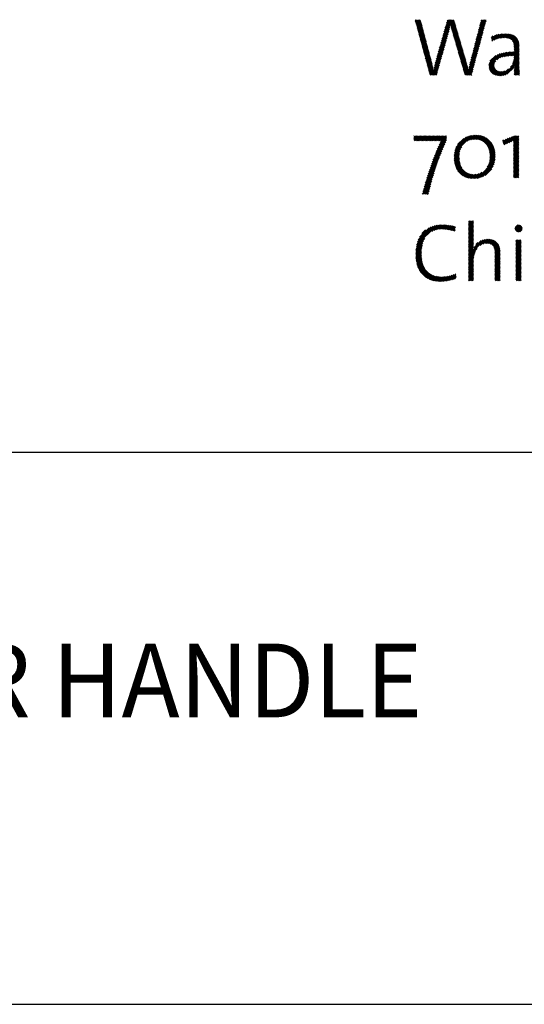
# Model space of a CAD drawing. Extents: x 1.5 to 28.3, y 0.8 to 20.7.
# Drawn here: x 11.1 to 12.5, y 17.6 to 20.2 of the extents above; entities that cross this region are included whole.
import ezdxf

# ---------------------------------------------------------------- set-up
doc = ezdxf.new("R2010")
doc.units = 0
doc.header["$LTSCALE"] = 2
doc.header["$MEASUREMENT"] = 0
doc.layers.get('0').update_dxf_attribs({"linetype": 'CONTINUOUS'})
doc.layers.add('BORDER', color=7, linetype='CONTINUOUS')
doc.styles.add('PLATE', font='ROMAND', dxfattribs={"width": 0.95})

# ---------------------------------------------------------------- blocks, each defined once
blk = doc.blocks.new('WTITLE')
at = {"color": 4}
for p, q in [((-2.3575, -0.3784), (-2.3565, -0.3774)), ((-2.3572, -0.3798), (-2.3547, -0.3774)), ((-2.3568, -0.3812), (-2.353, -0.3774)), ((-2.3564, -0.3826), (-2.3512, -0.3774)), ((-2.356, -0.384), (-2.35, -0.3779)), ((-2.3557, -0.3853), (-2.3496, -0.3793)), ((-2.3553, -0.3867), (-2.3492, -0.3807)), ((-2.3549, -0.3881), (-2.3489, -0.3821)), ((-2.3545, -0.3895), (-2.3485, -0.3835)), ((-2.3542, -0.3909), (-2.3481, -0.3849)), ((-2.3538, -0.3923), (-2.3478, -0.3863)), ((-2.3534, -0.3937), (-2.3474, -0.3877)), ((-2.319, -0.3964), (-2.3102, -0.3876)), ((-2.3183, -0.394), (-2.3098, -0.3854)), ((-2.3176, -0.3915), (-2.3044, -0.3783)), ((-2.3169, -0.389), (-2.3052, -0.3774)), ((-2.3162, -0.3866), (-2.307, -0.3774)), ((-2.3155, -0.3841), (-2.3088, -0.3774)), ((-2.3148, -0.3816), (-2.3105, -0.3774)), ((-2.3141, -0.3791), (-2.3123, -0.3774)), ((-2.3093, -0.385), (-2.304, -0.3796)), ((-2.309, -0.3864), (-2.3036, -0.381)), ((-2.3086, -0.3878), (-2.3032, -0.3824)), ((-2.3083, -0.3892), (-2.3028, -0.3837)), ((-2.3079, -0.3906), (-2.3024, -0.3851)), ((-2.3076, -0.392), (-2.302, -0.3865)), ((-2.3072, -0.3934), (-2.3016, -0.3878)), ((-2.2725, -0.3959), (-2.2631, -0.3865)), ((-2.2719, -0.3935), (-2.2624, -0.3841)), ((-2.2713, -0.3911), (-2.2618, -0.3816)), ((-2.2706, -0.3887), (-2.2612, -0.3792)), ((-2.27, -0.3863), (-2.261, -0.3774)), ((-2.2694, -0.3839), (-2.2628, -0.3774)), ((-2.2688, -0.3816), (-2.2646, -0.3774)), ((-2.2682, -0.3792), (-2.2664, -0.3774)), ((-2.353, -0.3951), (-2.347, -0.3891)), ((-2.3526, -0.3965), (-2.3466, -0.3905)), ((-2.3523, -0.3979), (-2.3463, -0.3919)), ((-2.3519, -0.3993), (-2.3459, -0.3933)), ((-2.3515, -0.4006), (-2.3455, -0.3947)), ((-2.3511, -0.402), (-2.3452, -0.3961)), ((-2.3508, -0.4034), (-2.3448, -0.3975)), ((-2.3504, -0.4048), (-2.3444, -0.3989)), ((-2.35, -0.4062), (-2.3441, -0.4003)), ((-2.3225, -0.4088), (-2.3134, -0.3996)), ((-2.3218, -0.4063), (-2.3127, -0.3972)), ((-2.3211, -0.4038), (-2.312, -0.3947)), ((-2.3204, -0.4014), (-2.3113, -0.3923)), ((-2.3197, -0.3989), (-2.3107, -0.3899)), ((-2.3068, -0.3948), (-2.3012, -0.3892)), ((-2.3064, -0.3962), (-2.3008, -0.3906)), ((-2.306, -0.3975), (-2.3004, -0.3919)), ((-2.3056, -0.3989), (-2.3, -0.3933)), ((-2.3052, -0.4003), (-2.2996, -0.3947)), ((-2.3048, -0.4016), (-2.2992, -0.396)), ((-2.3044, -0.403), (-2.2988, -0.3974)), ((-2.304, -0.4044), (-2.2984, -0.3988)), ((-2.3036, -0.4058), (-2.298, -0.4001)), ((-2.2762, -0.4102), (-2.267, -0.401)), ((-2.2756, -0.4078), (-2.2663, -0.3986)), ((-2.275, -0.4054), (-2.2657, -0.3961)), ((-2.2744, -0.403), (-2.265, -0.3937)), ((-2.2737, -0.4007), (-2.2644, -0.3913)), ((-2.2731, -0.3983), (-2.2637, -0.3889)), ((-2.2538, -0.402), (-2.2513, -0.3994)), ((-2.2536, -0.4035), (-2.2485, -0.3984)), ((-2.2535, -0.4051), (-2.2461, -0.3977)), ((-2.2533, -0.4067), (-2.2438, -0.3972)), ((-2.2499, -0.4051), (-2.2416, -0.3968)), ((-2.2469, -0.4039), (-2.2396, -0.3966)), ((-2.2444, -0.4031), (-2.2377, -0.3964)), ((-2.2421, -0.4026), (-2.2359, -0.3964)), ((-2.24, -0.4023), (-2.2341, -0.3964)), ((-2.2381, -0.4021), (-2.2324, -0.3964)), ((-2.2362, -0.402), (-2.2308, -0.3966)), ((-2.2345, -0.4021), (-2.2292, -0.3968)), ((-2.2329, -0.4023), (-2.2278, -0.3971)), ((-2.2314, -0.4025), (-2.2264, -0.3975)), ((-2.2301, -0.4029), (-2.2251, -0.3979)), ((-2.2288, -0.4035), (-2.2238, -0.3985)), ((-2.2277, -0.4041), (-2.2227, -0.3991)), ((-2.2267, -0.4049), (-2.2217, -0.3998)), ((-2.2258, -0.4058), (-2.2207, -0.4007)), ((-2.3496, -0.4076), (-2.3437, -0.4017)), ((-2.3493, -0.409), (-2.3433, -0.4031)), ((-2.3489, -0.4104), (-2.3429, -0.4044)), ((-2.3485, -0.4118), (-2.3426, -0.4058)), ((-2.3481, -0.4132), (-2.3422, -0.4072)), ((-2.3477, -0.4146), (-2.3418, -0.4086)), ((-2.3474, -0.4159), (-2.3415, -0.41)), ((-2.347, -0.4173), (-2.3411, -0.4114)), ((-2.3466, -0.4187), (-2.3407, -0.4128)), ((-2.3462, -0.4201), (-2.3404, -0.4142)), ((-2.3267, -0.4236), (-2.3175, -0.4144)), ((-2.326, -0.4211), (-2.3168, -0.4119)), ((-2.3253, -0.4187), (-2.3162, -0.4095)), ((-2.3246, -0.4162), (-2.3155, -0.407)), ((-2.3239, -0.4137), (-2.3148, -0.4046)), ((-2.3232, -0.4112), (-2.3141, -0.4021)), ((-2.3032, -0.4071), (-2.2976, -0.4015)), ((-2.3028, -0.4085), (-2.2972, -0.4029)), ((-2.3024, -0.4099), (-2.2968, -0.4042)), ((-2.302, -0.4112), (-2.2964, -0.4056)), ((-2.3016, -0.4126), (-2.296, -0.407)), ((-2.3012, -0.414), (-2.2956, -0.4083)), ((-2.3008, -0.4153), (-2.2952, -0.4097)), ((-2.3004, -0.4167), (-2.2948, -0.4111)), ((-2.3, -0.4181), (-2.2944, -0.4124)), ((-2.2996, -0.4194), (-2.294, -0.4138)), ((-2.2793, -0.4221), (-2.2702, -0.413)), ((-2.2787, -0.4198), (-2.2696, -0.4106)), ((-2.2781, -0.4174), (-2.2689, -0.4082)), ((-2.2775, -0.415), (-2.2683, -0.4058)), ((-2.2768, -0.4126), (-2.2676, -0.4034)), ((-2.2251, -0.4068), (-2.2198, -0.4015)), ((-2.2245, -0.408), (-2.2191, -0.4025)), ((-2.224, -0.4092), (-2.2184, -0.4036)), ((-2.2236, -0.4106), (-2.2178, -0.4048)), ((-2.2233, -0.4121), (-2.2172, -0.406)), ((-2.2232, -0.4137), (-2.2168, -0.4074)), ((-2.2231, -0.4154), (-2.2165, -0.4088)), ((-2.2231, -0.4172), (-2.2163, -0.4103)), ((-2.2231, -0.4189), (-2.2161, -0.412)), ((-2.2231, -0.4207), (-2.216, -0.4137)), ((-2.3459, -0.4215), (-2.34, -0.4156)), ((-2.3455, -0.4229), (-2.3396, -0.417)), ((-2.3451, -0.4243), (-2.3392, -0.4184)), ((-2.3447, -0.4257), (-2.3389, -0.4198)), ((-2.3443, -0.4271), (-2.3385, -0.4212)), ((-2.344, -0.4285), (-2.3381, -0.4226)), ((-2.3436, -0.4299), (-2.3378, -0.424)), ((-2.3432, -0.4312), (-2.3374, -0.4254)), ((-2.3428, -0.4326), (-2.337, -0.4268)), ((-2.3302, -0.4359), (-2.321, -0.4267)), ((-2.3295, -0.4335), (-2.3203, -0.4242)), ((-2.3288, -0.431), (-2.3196, -0.4218)), ((-2.3281, -0.4285), (-2.3189, -0.4193)), ((-2.3274, -0.4261), (-2.3182, -0.4169)), ((-2.2992, -0.4208), (-2.2936, -0.4152)), ((-2.2988, -0.4222), (-2.2932, -0.4165)), ((-2.2984, -0.4236), (-2.2928, -0.4179)), ((-2.298, -0.4249), (-2.2924, -0.4193)), ((-2.2976, -0.4263), (-2.292, -0.4206)), ((-2.2972, -0.4277), (-2.2916, -0.422)), ((-2.2968, -0.429), (-2.2912, -0.4234)), ((-2.2964, -0.4304), (-2.2908, -0.4247)), ((-2.296, -0.4318), (-2.2904, -0.4261)), ((-2.2956, -0.4331), (-2.29, -0.4275)), ((-2.2831, -0.4365), (-2.2741, -0.4275)), ((-2.2824, -0.4341), (-2.2735, -0.4251)), ((-2.2818, -0.4317), (-2.2728, -0.4227)), ((-2.2812, -0.4293), (-2.2722, -0.4203)), ((-2.2806, -0.4269), (-2.2715, -0.4179)), ((-2.2799, -0.4245), (-2.2709, -0.4155)), ((-2.2572, -0.4407), (-2.2394, -0.4228)), ((-2.2572, -0.4389), (-2.2418, -0.4235)), ((-2.2568, -0.4367), (-2.2446, -0.4246)), ((-2.2558, -0.4339), (-2.248, -0.4262)), ((-2.2467, -0.4319), (-2.2371, -0.4223)), ((-2.2423, -0.4293), (-2.2349, -0.4219)), ((-2.2395, -0.4283), (-2.2328, -0.4216)), ((-2.2371, -0.4277), (-2.2308, -0.4214)), ((-2.2349, -0.4273), (-2.2289, -0.4212)), ((-2.2329, -0.427), (-2.227, -0.4211)), ((-2.2309, -0.4267), (-2.2252, -0.4211)), ((-2.2289, -0.4266), (-2.2234, -0.421)), ((-2.2271, -0.4265), (-2.216, -0.4154)), ((-2.2252, -0.4264), (-2.216, -0.4172)), ((-2.2252, -0.437), (-2.216, -0.4278)), ((-2.2241, -0.4341), (-2.216, -0.426)), ((-2.2235, -0.4264), (-2.216, -0.419)), ((-2.2235, -0.4318), (-2.216, -0.4243)), ((-2.2232, -0.4297), (-2.216, -0.4225)), ((-2.2231, -0.4278), (-2.216, -0.4207)), ((-2.3425, -0.434), (-2.3366, -0.4282)), ((-2.3421, -0.4354), (-2.3363, -0.4296)), ((-2.3417, -0.4368), (-2.3359, -0.431)), ((-2.3413, -0.4382), (-2.3355, -0.4324)), ((-2.341, -0.4396), (-2.3352, -0.4338)), ((-2.3406, -0.441), (-2.3348, -0.4352)), ((-2.3402, -0.4424), (-2.3344, -0.4366)), ((-2.3398, -0.4438), (-2.3341, -0.438)), ((-2.3394, -0.4451), (-2.3338, -0.4395)), ((-2.3391, -0.4465), (-2.3334, -0.4409)), ((-2.3376, -0.4521), (-2.3245, -0.439)), ((-2.3364, -0.4527), (-2.3252, -0.4415)), ((-2.3322, -0.445), (-2.3238, -0.4366)), ((-2.3318, -0.4428), (-2.3231, -0.4341)), ((-2.3313, -0.4405), (-2.3224, -0.4316)), ((-2.3307, -0.4382), (-2.3217, -0.4292)), ((-2.2952, -0.4345), (-2.2896, -0.4288)), ((-2.2948, -0.4359), (-2.2892, -0.4302)), ((-2.2944, -0.4373), (-2.2888, -0.4316)), ((-2.294, -0.4386), (-2.2884, -0.4329)), ((-2.2936, -0.44), (-2.288, -0.4343)), ((-2.2932, -0.4414), (-2.2876, -0.4357)), ((-2.2928, -0.4427), (-2.2872, -0.4371)), ((-2.2924, -0.4441), (-2.2868, -0.4385)), ((-2.292, -0.4455), (-2.2865, -0.4399)), ((-2.2916, -0.4468), (-2.2861, -0.4413)), ((-2.29, -0.4523), (-2.2773, -0.4396)), ((-2.2851, -0.4456), (-2.2767, -0.4372)), ((-2.2847, -0.4434), (-2.2761, -0.4348)), ((-2.2842, -0.4412), (-2.2754, -0.4324)), ((-2.2837, -0.4389), (-2.2748, -0.43)), ((-2.2571, -0.4424), (-2.2479, -0.4332)), ((-2.2569, -0.4439), (-2.2498, -0.4369)), ((-2.2565, -0.4453), (-2.2501, -0.4389)), ((-2.256, -0.4465), (-2.25, -0.4405)), ((-2.238, -0.4533), (-2.216, -0.4313)), ((-2.2356, -0.4527), (-2.216, -0.4331)), ((-2.2281, -0.4417), (-2.216, -0.4296)), ((-2.2229, -0.447), (-2.216, -0.4402)), ((-2.2228, -0.4452), (-2.216, -0.4384)), ((-2.2226, -0.4432), (-2.216, -0.4366)), ((-2.2224, -0.4412), (-2.216, -0.4349)), ((-2.3387, -0.4479), (-2.3331, -0.4424)), ((-2.3383, -0.4493), (-2.3328, -0.4438)), ((-2.3379, -0.4507), (-2.3325, -0.4453)), ((-2.3347, -0.4527), (-2.3259, -0.4439)), ((-2.3329, -0.4527), (-2.3266, -0.4464)), ((-2.3311, -0.4527), (-2.3272, -0.4489)), ((-2.3294, -0.4527), (-2.3279, -0.4513)), ((-2.2912, -0.4482), (-2.2858, -0.4428)), ((-2.2908, -0.4496), (-2.2855, -0.4442)), ((-2.2904, -0.4509), (-2.2852, -0.4457)), ((-2.2887, -0.4527), (-2.278, -0.442)), ((-2.2869, -0.4527), (-2.2786, -0.4444)), ((-2.2852, -0.4527), (-2.2793, -0.4469)), ((-2.2834, -0.4527), (-2.2799, -0.4493)), ((-2.2816, -0.4527), (-2.2806, -0.4517)), ((-2.2553, -0.4477), (-2.2497, -0.442)), ((-2.2546, -0.4487), (-2.2492, -0.4432)), ((-2.2538, -0.4496), (-2.2485, -0.4443)), ((-2.2528, -0.4504), (-2.2477, -0.4453)), ((-2.2518, -0.4512), (-2.2467, -0.4461)), ((-2.2507, -0.4518), (-2.2456, -0.4467)), ((-2.2494, -0.4524), (-2.2443, -0.4473)), ((-2.2481, -0.4528), (-2.2429, -0.4476)), ((-2.2467, -0.4532), (-2.2413, -0.4478)), ((-2.2452, -0.4534), (-2.2396, -0.4478)), ((-2.2436, -0.4536), (-2.2375, -0.4475)), ((-2.2419, -0.4536), (-2.2351, -0.4468)), ((-2.24, -0.4535), (-2.2308, -0.4443)), ((-2.2327, -0.4515), (-2.2231, -0.442)), ((-2.223, -0.4524), (-2.2159, -0.4454)), ((-2.2229, -0.4488), (-2.216, -0.4419)), ((-2.2229, -0.4506), (-2.216, -0.4436)), ((-2.2215, -0.4527), (-2.2159, -0.4471)), ((-2.2198, -0.4527), (-2.2159, -0.4489)), ((-2.218, -0.4527), (-2.2159, -0.4506)), ((-2.2162, -0.4527), (-2.2158, -0.4523)), ((-2.3594, -0.5358), (-2.3586, -0.535)), ((-2.3594, -0.5376), (-2.3569, -0.535)), ((-2.3594, -0.5393), (-2.3551, -0.535)), ((-2.3594, -0.5411), (-2.3533, -0.535)), ((-2.3585, -0.5419), (-2.3515, -0.535)), ((-2.3567, -0.5419), (-2.3498, -0.535)), ((-2.3549, -0.5419), (-2.348, -0.535)), ((-2.3532, -0.5419), (-2.3462, -0.535)), ((-2.3514, -0.5419), (-2.3445, -0.535)), ((-2.3496, -0.5419), (-2.3427, -0.535)), ((-2.3479, -0.5419), (-2.3409, -0.535)), ((-2.3461, -0.5419), (-2.3392, -0.535)), ((-2.3443, -0.5419), (-2.3374, -0.535)), ((-2.3425, -0.5419), (-2.3356, -0.535)), ((-2.3408, -0.5419), (-2.3339, -0.535)), ((-2.339, -0.5419), (-2.3321, -0.535)), ((-2.3372, -0.5419), (-2.3303, -0.535)), ((-2.3354, -0.5419), (-2.3286, -0.535)), ((-2.3337, -0.5419), (-2.3268, -0.535)), ((-2.3319, -0.5419), (-2.325, -0.535)), ((-2.3301, -0.5419), (-2.3233, -0.535)), ((-2.3283, -0.5419), (-2.3215, -0.535)), ((-2.3265, -0.5418), (-2.3197, -0.535)), ((-2.3247, -0.5418), (-2.318, -0.535)), ((-2.3229, -0.5418), (-2.3162, -0.535)), ((-2.3042, -0.5584), (-2.2803, -0.5345)), ((-2.3037, -0.5562), (-2.2824, -0.5349)), ((-2.2866, -0.5426), (-2.2783, -0.5342)), ((-2.2834, -0.5411), (-2.2764, -0.5341)), ((-2.2809, -0.5404), (-2.2747, -0.5341)), ((-2.2788, -0.5401), (-2.273, -0.5342)), ((-2.2769, -0.54), (-2.2714, -0.5344)), ((-2.2752, -0.54), (-2.2698, -0.5346)), ((-2.2735, -0.5401), (-2.2683, -0.5349)), ((-2.2335, -0.5461), (-2.2226, -0.5351)), ((-2.2304, -0.5447), (-2.2207, -0.535)), ((-2.2273, -0.5434), (-2.219, -0.535)), ((-2.2242, -0.5421), (-2.2172, -0.535)), ((-2.3299, -0.5594), (-2.3172, -0.5466)), ((-2.3287, -0.5564), (-2.3158, -0.5435)), ((-2.3275, -0.5534), (-2.3147, -0.5406)), ((-2.3262, -0.5504), (-2.3147, -0.5389)), ((-2.3249, -0.5473), (-2.3147, -0.5371)), ((-2.3235, -0.5441), (-2.3147, -0.5353)), ((-2.3031, -0.5537), (-2.2849, -0.5355)), ((-2.302, -0.5509), (-2.2877, -0.5366)), ((-2.3, -0.5471), (-2.2915, -0.5386)), ((-2.272, -0.5403), (-2.2669, -0.5353)), ((-2.2705, -0.5406), (-2.2656, -0.5357)), ((-2.2692, -0.541), (-2.2643, -0.5361)), ((-2.2679, -0.5415), (-2.263, -0.5367)), ((-2.2667, -0.5421), (-2.2618, -0.5373)), ((-2.2656, -0.5427), (-2.2607, -0.5379)), ((-2.2645, -0.5434), (-2.2596, -0.5386)), ((-2.2635, -0.5442), (-2.2586, -0.5393)), ((-2.2626, -0.545), (-2.2576, -0.5401)), ((-2.2617, -0.5459), (-2.2567, -0.5409)), ((-2.2609, -0.5469), (-2.2558, -0.5418)), ((-2.2601, -0.5479), (-2.255, -0.5428)), ((-2.2595, -0.549), (-2.2542, -0.5438)), ((-2.2588, -0.5501), (-2.2535, -0.5448)), ((-2.2583, -0.5513), (-2.2528, -0.5459)), ((-2.2577, -0.5526), (-2.2522, -0.547)), ((-2.2573, -0.5539), (-2.2516, -0.5482)), ((-2.2385, -0.5422), (-2.2369, -0.5406)), ((-2.2382, -0.5436), (-2.234, -0.5395)), ((-2.2378, -0.5451), (-2.2312, -0.5384)), ((-2.2375, -0.5465), (-2.2283, -0.5373)), ((-2.2366, -0.5474), (-2.2254, -0.5362)), ((-2.2237, -0.5433), (-2.2165, -0.5361)), ((-2.2237, -0.5451), (-2.2165, -0.5378)), ((-2.2237, -0.5469), (-2.2165, -0.5396)), ((-2.2237, -0.5486), (-2.2165, -0.5414)), ((-2.2237, -0.5504), (-2.2165, -0.5431)), ((-2.2237, -0.5522), (-2.2165, -0.5449)), ((-2.2237, -0.5539), (-2.2165, -0.5467)), ((-2.2237, -0.5557), (-2.2165, -0.5484)), ((-2.3353, -0.5736), (-2.3233, -0.5616)), ((-2.3343, -0.5708), (-2.3222, -0.5587)), ((-2.3333, -0.568), (-2.321, -0.5558)), ((-2.3322, -0.5652), (-2.3198, -0.5528)), ((-2.3311, -0.5623), (-2.3185, -0.5497)), ((-2.3046, -0.5623), (-2.2958, -0.5535)), ((-2.3046, -0.5641), (-2.2966, -0.5561)), ((-2.3046, -0.5659), (-2.2971, -0.5583)), ((-2.3045, -0.5604), (-2.2942, -0.5501)), ((-2.3045, -0.5675), (-2.2973, -0.5604)), ((-2.2569, -0.5553), (-2.251, -0.5494)), ((-2.2566, -0.5567), (-2.2505, -0.5507)), ((-2.2564, -0.5689), (-2.2487, -0.5612)), ((-2.2563, -0.5582), (-2.2501, -0.552)), ((-2.2561, -0.5598), (-2.2497, -0.5534)), ((-2.2561, -0.5669), (-2.2488, -0.5595)), ((-2.256, -0.5615), (-2.2494, -0.5549)), ((-2.256, -0.565), (-2.2489, -0.5579)), ((-2.2559, -0.5632), (-2.2491, -0.5564)), ((-2.2237, -0.5575), (-2.2165, -0.5502)), ((-2.2237, -0.5592), (-2.2165, -0.552)), ((-2.2237, -0.561), (-2.2165, -0.5537)), ((-2.2237, -0.5628), (-2.2165, -0.5555)), ((-2.2237, -0.5645), (-2.2165, -0.5573)), ((-2.2237, -0.5663), (-2.2165, -0.5591)), ((-2.2237, -0.5681), (-2.2165, -0.5608)), ((-2.339, -0.5843), (-2.3274, -0.5728)), ((-2.3381, -0.5817), (-2.3265, -0.57)), ((-2.3372, -0.579), (-2.3255, -0.5673)), ((-2.3362, -0.5763), (-2.3244, -0.5645)), ((-2.3044, -0.5692), (-2.2975, -0.5623)), ((-2.3042, -0.5707), (-2.2975, -0.564)), ((-2.3039, -0.5722), (-2.2974, -0.5657)), ((-2.3036, -0.5737), (-2.2973, -0.5674)), ((-2.3032, -0.5751), (-2.2971, -0.569)), ((-2.3028, -0.5765), (-2.2968, -0.5705)), ((-2.3024, -0.5778), (-2.2965, -0.5719)), ((-2.3018, -0.579), (-2.2961, -0.5733)), ((-2.3013, -0.5802), (-2.2957, -0.5746)), ((-2.2734, -0.593), (-2.2492, -0.5688)), ((-2.2713, -0.5926), (-2.2496, -0.571)), ((-2.2689, -0.592), (-2.2503, -0.5734)), ((-2.2596, -0.5774), (-2.2489, -0.5667)), ((-2.2578, -0.5739), (-2.2487, -0.5648)), ((-2.2569, -0.5712), (-2.2487, -0.563)), ((-2.2237, -0.5698), (-2.2165, -0.5626)), ((-2.2237, -0.5716), (-2.2165, -0.5644)), ((-2.2237, -0.5734), (-2.2165, -0.5661)), ((-2.2237, -0.5751), (-2.2165, -0.5679)), ((-2.2237, -0.5769), (-2.2165, -0.5697)), ((-2.2237, -0.5787), (-2.2165, -0.5714)), ((-2.2237, -0.5805), (-2.2165, -0.5732)), ((-2.2237, -0.5822), (-2.2165, -0.575)), ((-2.3437, -0.5997), (-2.3326, -0.5885)), ((-2.343, -0.5972), (-2.3318, -0.586)), ((-2.3422, -0.5946), (-2.331, -0.5834)), ((-2.3414, -0.5921), (-2.3301, -0.5808)), ((-2.3406, -0.5895), (-2.3293, -0.5782)), ((-2.3398, -0.5869), (-2.3284, -0.5755)), ((-2.3007, -0.5814), (-2.2952, -0.5759)), ((-2.3, -0.5825), (-2.2947, -0.5771)), ((-2.2993, -0.5835), (-2.294, -0.5783)), ((-2.2985, -0.5845), (-2.2934, -0.5794)), ((-2.2977, -0.5855), (-2.2926, -0.5804)), ((-2.2968, -0.5864), (-2.2918, -0.5814)), ((-2.2959, -0.5872), (-2.291, -0.5823)), ((-2.295, -0.588), (-2.2901, -0.5832)), ((-2.2939, -0.5888), (-2.2891, -0.5839)), ((-2.2929, -0.5895), (-2.288, -0.5847)), ((-2.2918, -0.5901), (-2.2869, -0.5853)), ((-2.2906, -0.5907), (-2.2857, -0.5859)), ((-2.2894, -0.5913), (-2.2844, -0.5864)), ((-2.2881, -0.5918), (-2.2831, -0.5868)), ((-2.2867, -0.5922), (-2.2817, -0.5871)), ((-2.2853, -0.5925), (-2.2801, -0.5873)), ((-2.2838, -0.5928), (-2.2785, -0.5875)), ((-2.2823, -0.5931), (-2.2768, -0.5875)), ((-2.2807, -0.5932), (-2.2749, -0.5874)), ((-2.279, -0.5933), (-2.2728, -0.5871)), ((-2.2773, -0.5933), (-2.2703, -0.5863)), ((-2.2754, -0.5932), (-2.2669, -0.5847)), ((-2.2661, -0.591), (-2.2513, -0.5762)), ((-2.2625, -0.5891), (-2.2532, -0.5798)), ((-2.2237, -0.584), (-2.2165, -0.5767)), ((-2.2237, -0.5858), (-2.2165, -0.5785)), ((-2.2237, -0.5875), (-2.2165, -0.5803)), ((-2.2237, -0.5893), (-2.2165, -0.582)), ((-2.2237, -0.5911), (-2.2165, -0.5838)), ((-2.2233, -0.5924), (-2.2165, -0.5856)), ((-2.2216, -0.5924), (-2.2165, -0.5873)), ((-2.3471, -0.6119), (-2.3362, -0.601)), ((-2.3464, -0.6095), (-2.3355, -0.5985)), ((-2.3458, -0.6071), (-2.3348, -0.5961)), ((-2.3451, -0.6046), (-2.3341, -0.5936)), ((-2.3444, -0.6022), (-2.3333, -0.5911)), ((-2.2198, -0.5924), (-2.2165, -0.5891)), ((-2.218, -0.5924), (-2.2165, -0.5909)), ((-2.3477, -0.6143), (-2.3368, -0.6034)), ((-2.3462, -0.6146), (-2.3374, -0.6058)), ((-2.3444, -0.6146), (-2.3381, -0.6082)), ((-2.3427, -0.6146), (-2.3386, -0.6105)), ((-2.3409, -0.6146), (-2.3392, -0.6129)), ((-2.2852, -0.6508), (-2.285, -0.6506)), ((-2.2852, -0.6525), (-2.2833, -0.6506)), ((-2.2852, -0.6543), (-2.2815, -0.6506)), ((-2.2852, -0.6561), (-2.2797, -0.6506)), ((-2.2852, -0.6578), (-2.2782, -0.6508)), ((-2.2852, -0.6596), (-2.2782, -0.6526)), ((-2.2852, -0.6614), (-2.2782, -0.6543)), ((-2.3554, -0.6839), (-2.3282, -0.6567)), ((-2.3549, -0.6816), (-2.3304, -0.6571)), ((-2.3542, -0.6791), (-2.3328, -0.6577)), ((-2.3532, -0.6763), (-2.3355, -0.6586)), ((-2.3516, -0.673), (-2.3386, -0.66)), ((-2.3484, -0.668), (-2.3435, -0.6631)), ((-2.3348, -0.665), (-2.3262, -0.6564)), ((-2.3317, -0.6637), (-2.3242, -0.6562)), ((-2.3292, -0.6629), (-2.3224, -0.6561)), ((-2.327, -0.6625), (-2.3206, -0.6561)), ((-2.325, -0.6622), (-2.3188, -0.6561)), ((-2.3231, -0.6621), (-2.3171, -0.6561)), ((-2.3213, -0.6621), (-2.3154, -0.6563)), ((-2.3196, -0.6621), (-2.3138, -0.6564)), ((-2.3179, -0.6622), (-2.3122, -0.6566)), ((-2.3162, -0.6624), (-2.3107, -0.6568)), ((-2.3146, -0.6625), (-2.3091, -0.657)), ((-2.3131, -0.6628), (-2.3076, -0.6573)), ((-2.3116, -0.663), (-2.3062, -0.6576)), ((-2.3101, -0.6633), (-2.3047, -0.6579)), ((-2.3087, -0.6636), (-2.3033, -0.6582)), ((-2.3072, -0.664), (-2.3027, -0.6594)), ((-2.3059, -0.6643), (-2.3029, -0.6614)), ((-2.3045, -0.6648), (-2.3031, -0.6634)), ((-2.2852, -0.6631), (-2.2782, -0.6561)), ((-2.2852, -0.6649), (-2.2782, -0.6579)), ((-2.2852, -0.6667), (-2.2782, -0.6596)), ((-2.2852, -0.6684), (-2.2782, -0.6614)), ((-2.2852, -0.6702), (-2.2782, -0.6632)), ((-2.2852, -0.672), (-2.2782, -0.6649)), ((-2.2852, -0.6737), (-2.2782, -0.6667)), ((-2.2852, -0.6755), (-2.2782, -0.6685)), ((-2.2219, -0.6617), (-2.2162, -0.656)), ((-2.2218, -0.6599), (-2.218, -0.6561)), ((-2.2215, -0.6631), (-2.2148, -0.6564)), ((-2.2208, -0.6642), (-2.2137, -0.6571)), ((-2.2199, -0.665), (-2.2129, -0.658)), ((-2.2188, -0.6657), (-2.2122, -0.6591)), ((-2.2173, -0.666), (-2.2119, -0.6606)), ((-2.2153, -0.6658), (-2.2121, -0.6625)), ((-2.3563, -0.6901), (-2.3469, -0.6807)), ((-2.3561, -0.6881), (-2.346, -0.6779)), ((-2.3558, -0.686), (-2.3444, -0.6746)), ((-2.2852, -0.6773), (-2.2782, -0.6702)), ((-2.2852, -0.679), (-2.2782, -0.672)), ((-2.2852, -0.6808), (-2.2782, -0.6738)), ((-2.2852, -0.6826), (-2.2782, -0.6755)), ((-2.2852, -0.6985), (-2.2626, -0.6759)), ((-2.2852, -0.6967), (-2.2649, -0.6764)), ((-2.2852, -0.6843), (-2.2782, -0.6773)), ((-2.2852, -0.6861), (-2.2782, -0.6791)), ((-2.2852, -0.6879), (-2.2782, -0.6809)), ((-2.278, -0.6878), (-2.2676, -0.6774)), ((-2.275, -0.683), (-2.2722, -0.6802)), ((-2.269, -0.6841), (-2.2606, -0.6757)), ((-2.2653, -0.6822), (-2.2588, -0.6756)), ((-2.2629, -0.6815), (-2.2571, -0.6757)), ((-2.261, -0.6813), (-2.2554, -0.6758)), ((-2.2592, -0.6813), (-2.2539, -0.676)), ((-2.2576, -0.6815), (-2.2525, -0.6764)), ((-2.2562, -0.6818), (-2.2512, -0.6768)), ((-2.2549, -0.6823), (-2.2499, -0.6774)), ((-2.2537, -0.6829), (-2.2488, -0.678)), ((-2.2527, -0.6837), (-2.2477, -0.6787)), ((-2.2518, -0.6846), (-2.2468, -0.6795)), ((-2.2511, -0.6856), (-2.2459, -0.6804)), ((-2.2505, -0.6868), (-2.2451, -0.6814)), ((-2.2205, -0.678), (-2.2191, -0.6766)), ((-2.2205, -0.6797), (-2.2174, -0.6766)), ((-2.2205, -0.6815), (-2.2156, -0.6766)), ((-2.2205, -0.6833), (-2.2138, -0.6766)), ((-2.2205, -0.685), (-2.2134, -0.678)), ((-2.2205, -0.6868), (-2.2134, -0.6798)), ((-2.2205, -0.6886), (-2.2134, -0.6815)), ((-2.3566, -0.6938), (-2.3481, -0.6854)), ((-2.3566, -0.6956), (-2.3484, -0.6875)), ((-2.3566, -0.6974), (-2.3486, -0.6895)), ((-2.3565, -0.692), (-2.3476, -0.6831)), ((-2.3565, -0.6991), (-2.3488, -0.6914)), ((-2.3564, -0.7008), (-2.3489, -0.6932)), ((-2.3563, -0.7024), (-2.3489, -0.695)), ((-2.2852, -0.6896), (-2.2782, -0.6827)), ((-2.2852, -0.6914), (-2.2784, -0.6846)), ((-2.2852, -0.6932), (-2.2785, -0.6865)), ((-2.2852, -0.7003), (-2.2732, -0.6883)), ((-2.2852, -0.6949), (-2.2788, -0.6886)), ((-2.2852, -0.702), (-2.2756, -0.6924)), ((-2.2852, -0.7038), (-2.2766, -0.6952)), ((-2.25, -0.6881), (-2.2444, -0.6825)), ((-2.2496, -0.6894), (-2.2438, -0.6836)), ((-2.2493, -0.6909), (-2.2433, -0.6849)), ((-2.2492, -0.6925), (-2.2429, -0.6862)), ((-2.249, -0.6942), (-2.2425, -0.6876)), ((-2.249, -0.6959), (-2.2423, -0.6891)), ((-2.249, -0.6976), (-2.2421, -0.6907)), ((-2.249, -0.6994), (-2.242, -0.6924)), ((-2.249, -0.7012), (-2.242, -0.6942)), ((-2.2205, -0.6903), (-2.2134, -0.6833)), ((-2.2205, -0.6921), (-2.2134, -0.6851)), ((-2.2205, -0.6939), (-2.2134, -0.6868)), ((-2.2205, -0.6957), (-2.2134, -0.6886)), ((-2.2205, -0.6974), (-2.2134, -0.6904)), ((-2.2205, -0.6992), (-2.2134, -0.6921)), ((-2.2205, -0.701), (-2.2134, -0.6939)), ((-2.2205, -0.7027), (-2.2134, -0.6957)), ((-2.3561, -0.704), (-2.3489, -0.6968)), ((-2.3559, -0.7055), (-2.3488, -0.6984)), ((-2.3556, -0.707), (-2.3487, -0.7001)), ((-2.3553, -0.7085), (-2.3485, -0.7017)), ((-2.355, -0.7099), (-2.3483, -0.7033)), ((-2.3546, -0.7113), (-2.348, -0.7048)), ((-2.3541, -0.7126), (-2.3477, -0.7062)), ((-2.3537, -0.7139), (-2.3474, -0.7076)), ((-2.3532, -0.7152), (-2.347, -0.709)), ((-2.2852, -0.7056), (-2.2773, -0.6977)), ((-2.2852, -0.7073), (-2.2777, -0.6999)), ((-2.2852, -0.7091), (-2.278, -0.7019)), ((-2.2852, -0.7109), (-2.2781, -0.7038)), ((-2.2852, -0.7126), (-2.2782, -0.7056)), ((-2.2852, -0.7144), (-2.2782, -0.7074)), ((-2.249, -0.703), (-2.242, -0.6959)), ((-2.249, -0.7047), (-2.242, -0.6977)), ((-2.249, -0.7065), (-2.242, -0.6995)), ((-2.249, -0.7083), (-2.242, -0.7012)), ((-2.249, -0.71), (-2.242, -0.703)), ((-2.249, -0.7118), (-2.242, -0.7048)), ((-2.249, -0.7136), (-2.242, -0.7065)), ((-2.249, -0.7153), (-2.242, -0.7083)), ((-2.2205, -0.7045), (-2.2134, -0.6975)), ((-2.2205, -0.7063), (-2.2134, -0.6992)), ((-2.2205, -0.708), (-2.2134, -0.701)), ((-2.2205, -0.7098), (-2.2134, -0.7028)), ((-2.2205, -0.7116), (-2.2134, -0.7045)), ((-2.2205, -0.7133), (-2.2134, -0.7063)), ((-2.2205, -0.7151), (-2.2134, -0.7081)), ((-2.3526, -0.7164), (-2.3466, -0.7103)), ((-2.352, -0.7176), (-2.3461, -0.7116)), ((-2.3514, -0.7187), (-2.3455, -0.7129)), ((-2.3507, -0.7198), (-2.3449, -0.714)), ((-2.35, -0.7209), (-2.3443, -0.7152)), ((-2.3493, -0.7219), (-2.3436, -0.7163)), ((-2.3485, -0.7229), (-2.3429, -0.7173)), ((-2.3476, -0.7238), (-2.3421, -0.7183)), ((-2.3467, -0.7247), (-2.3413, -0.7192)), ((-2.3458, -0.7255), (-2.3404, -0.7201)), ((-2.3449, -0.7263), (-2.3395, -0.7209)), ((-2.3439, -0.7271), (-2.3385, -0.7217)), ((-2.3428, -0.7278), (-2.3374, -0.7224)), ((-2.2852, -0.7162), (-2.2782, -0.7091)), ((-2.2852, -0.7179), (-2.2782, -0.7109)), ((-2.2852, -0.7197), (-2.2782, -0.7127)), ((-2.2852, -0.7215), (-2.2782, -0.7144)), ((-2.2852, -0.7232), (-2.2782, -0.7162)), ((-2.2852, -0.725), (-2.2782, -0.718)), ((-2.2852, -0.7268), (-2.2782, -0.7197)), ((-2.2852, -0.7285), (-2.2782, -0.7215)), ((-2.249, -0.7171), (-2.242, -0.7101)), ((-2.249, -0.7189), (-2.242, -0.7118)), ((-2.249, -0.7206), (-2.242, -0.7136)), ((-2.249, -0.7224), (-2.242, -0.7154)), ((-2.249, -0.7242), (-2.242, -0.7171)), ((-2.249, -0.7259), (-2.242, -0.7189)), ((-2.249, -0.7277), (-2.242, -0.7207)), ((-2.249, -0.7295), (-2.242, -0.7224)), ((-2.2205, -0.7169), (-2.2134, -0.7098)), ((-2.2205, -0.7186), (-2.2134, -0.7116)), ((-2.2205, -0.7204), (-2.2134, -0.7134)), ((-2.2205, -0.7222), (-2.2134, -0.7151)), ((-2.2205, -0.7239), (-2.2134, -0.7169)), ((-2.2205, -0.7257), (-2.2134, -0.7187)), ((-2.2205, -0.7275), (-2.2134, -0.7204)), ((-2.2205, -0.7292), (-2.2134, -0.7222)), ((-2.3417, -0.7285), (-2.3363, -0.7231)), ((-2.3406, -0.7291), (-2.3352, -0.7237)), ((-2.3394, -0.7297), (-2.334, -0.7243)), ((-2.3382, -0.7303), (-2.3327, -0.7248)), ((-2.3369, -0.7308), (-2.3314, -0.7253)), ((-2.3356, -0.7312), (-2.3301, -0.7257)), ((-2.3342, -0.7316), (-2.3286, -0.726)), ((-2.3328, -0.732), (-2.3271, -0.7263)), ((-2.3314, -0.7323), (-2.3256, -0.7265)), ((-2.3299, -0.7325), (-2.324, -0.7267)), ((-2.3283, -0.7327), (-2.3223, -0.7267)), ((-2.3267, -0.7329), (-2.3205, -0.7268)), ((-2.325, -0.733), (-2.3187, -0.7267)), ((-2.3233, -0.733), (-2.3168, -0.7265)), ((-2.3215, -0.733), (-2.3147, -0.7263)), ((-2.3197, -0.7329), (-2.3126, -0.7259)), ((-2.3177, -0.7328), (-2.3103, -0.7253)), ((-2.3158, -0.7326), (-2.3078, -0.7246)), ((-2.3137, -0.7323), (-2.3051, -0.7236)), ((-2.3115, -0.7319), (-2.3023, -0.7226)), ((-2.3093, -0.7314), (-2.3021, -0.7242)), ((-2.3068, -0.7307), (-2.3019, -0.7258)), ((-2.3042, -0.7298), (-2.3017, -0.7274)), ((-2.2852, -0.7303), (-2.2782, -0.7233)), ((-2.2852, -0.7321), (-2.2782, -0.725)), ((-2.2835, -0.7321), (-2.2782, -0.7268)), ((-2.2817, -0.7321), (-2.2782, -0.7286)), ((-2.2799, -0.7321), (-2.2782, -0.7303)), ((-2.2782, -0.7321), (-2.2782, -0.7321)), ((-2.249, -0.7312), (-2.242, -0.7242)), ((-2.2481, -0.7321), (-2.242, -0.726)), ((-2.2464, -0.7321), (-2.242, -0.7277)), ((-2.2446, -0.7321), (-2.242, -0.7295)), ((-2.2428, -0.7321), (-2.242, -0.7313)), ((-2.2205, -0.731), (-2.2134, -0.724)), ((-2.2198, -0.7321), (-2.2134, -0.7257)), ((-2.2181, -0.7321), (-2.2134, -0.7275)), ((-2.2163, -0.7321), (-2.2134, -0.7293)), ((-2.2145, -0.7321), (-2.2134, -0.731))]:
    blk.add_line(p, q, dxfattribs=at)
for p, q in [((-7.7035, -0.9652), (-0.0785, -0.9652)), ((-7.7035, -1.7152), (-0.0785, -1.7152))]:
    blk.add_line(p, q)
at = {"style": 'PLATE', "width": 0.95}
for tag, p, height in [('PLATE1', (-7.7035, -1.1652), 0.14), ('DESC1', (-7.7035, -1.3252), 0.1), ('DESC1', (-7.7035, -1.4852), 0.1), ('DESC1', (-7.7035, -1.6452), 0.1), ('PLATE2', (-7.7035, -1.9152), 0.14), ('DESC2', (-7.7035, -2.0752), 0.1), ('DESC2', (-7.7035, -2.2352), 0.1), ('DESC2', (-7.7035, -2.3952), 0.1), ('DWG', (-6.606, -10.0602), 0.14), ('REV', (-2.391, -10.0584), 0.1)]:
    blk.add_attdef(tag, p, '', height=height, dxfattribs=at)

msp = doc.modelspace()

# ---------------------------------------------------------------- block references
at = {"layer": 'BORDER'}
ref = msp.add_blockref('WTITLE', (16.9082, 21.0005), dxfattribs=dict(at, xscale=2, yscale=2, zscale=2))
ref.add_attrib('DESC1', 'LABORATORY BALL VALVE, REMOVABLE SERRATED HOSE END, LIFT/TURN LEVER HANDLE', (1.5012, 18.35), dxfattribs={"layer": '0', "height": 0.2, "style": 'PLATE', "width": 0.95})

doc.saveas('drawing.dxf')
